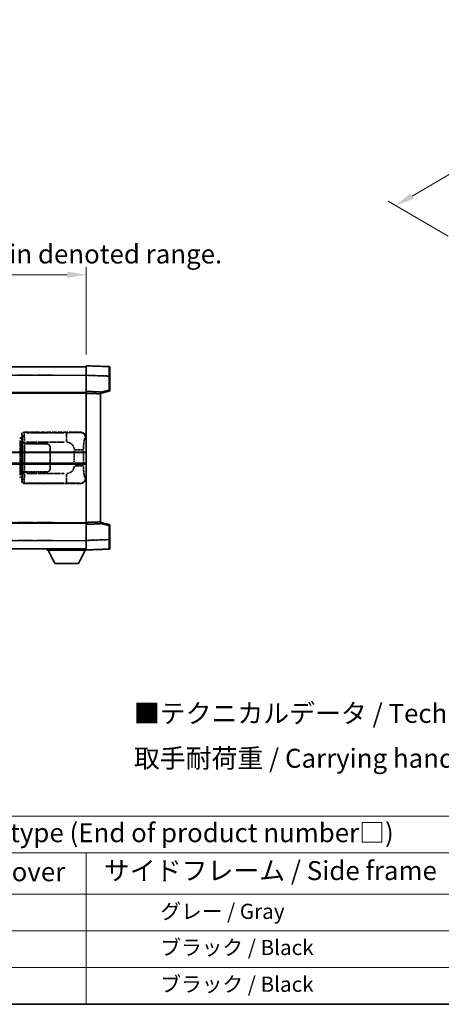
# Model space of a CAD drawing. Units: millimetres. Extents: x 0 to 11800, y 0 to 1545.
# Drawn here: x 417 to 639, y 0 to 519 of the extents above; entities that cross this region are included whole.
import ezdxf

# ---------------------------------------------------------------- set-up
doc = ezdxf.new("R2010")
doc.units = ezdxf.units.MM
doc.linetypes.add('LONG_DASH_DOTTED', pattern=[0.61, 0.48, -0.06, 0.01, -0.06])
for name, color, linetype, lineweight in [('Border (ISO)', 7, 'Continuous', 35), ('Dimension (ISO)', 7, 'Continuous', 18), ('Overlay (ISO)', 7, 'LONG_DASH_DOTTED', 35), ('Symbol (ISO)', 7, 'Continuous', 18), ('Visible (ISO)', 7, 'Continuous', 35), ('Visible Narrow (ISO)', 7, 'Continuous', 25)]:
    doc.layers.add(name, color=color, linetype=linetype, lineweight=lineweight)
doc.styles.add('Note Text (TK)', font='MS PGothic.ttf')
doc.styles.add('Note Text (TK2)', font='MS PGothic.ttf')
doc.dimstyles.new('Default - Method 1b (TK)', dxfattribs={"dimscale": 4, "dimtxt": 2.5, "dimasz": 2.5, "dimexe": 1, "dimexo": 1.5, "dimgap": 1, "dimtad": 1, "dimtoh": 1, "dimrnd": 1e-08, "dimdsep": 46, "dimtxsty": 'Note Text (TK)', "dimcen": 0.09, "dimdle": 5, "dimclrd": 100, "dimclre": 100, "dimclrt": 7, "dimadec": 1, "dimazin": 1, "dimtfac": 1, "dimtmove": 0, "dimatfit": 3, "dimfxl": 1, "dimtolj": 1, "dimlwd": -1, "dimlwe": -1, "dimarcsym": 0})

# ---------------------------------------------------------------- blocks, each defined once
blk = doc.blocks.new('図面枠 tk図枠')
at = {"layer": 'Border (ISO)'}
blk.add_line((14.5, 8), (405.5, 8), dxfattribs=at)
blk = doc.blocks.new('テーブル1')
at = {"layer": 'Symbol (ISO)'}
for p, q in [((14.5, 32.76), (224.5, 32.76)), ((14.5, 27.94), (224.5, 27.94)), ((127.5, 27.94), (127.5, 22.5)), ((14.5, 22.5), (224.5, 22.5)), ((127.5, 22.5), (127.5, 8)), ((14.5, 17.67), (224.5, 17.67)), ((14.5, 12.83), (224.5, 12.83)), ((14.5, 8), (224.5, 8))]:
    blk.add_line(p, q, dxfattribs=at)
at = {"layer": 'Symbol (ISO)', "color": 7, "attachment_point": 7}
for s, insert, char_height, style in [('色仕様（型番末尾□） / Color type (End of product number□)', (71.12, 28.57), 2.5, 'Note Text (TK)'), ('上下カバー / Top ・ Bottom cover', (71.97, 23.43), 2.5, 'Note Text (TK)'), ('サイドフレーム / Side frame', (129.82, 23.58), 2.5, 'Note Text (TK)'), ('              グレー / Gray', (128.7, 18.62), 2, 'Note Text (TK2)'), ('              ブラック / Black', (128.7, 13.86), 2, 'Note Text (TK2)'), ('              ブラック / Black', (128.7, 9.02), 2, 'Note Text (TK2)')]:
    blk.add_mtext(s, dxfattribs=dict(at, insert=insert, char_height=char_height, style=style))
blk = doc.blocks.new('*D32')
at = {"layer": 'Defpoints', "color": 0}
for p in [(451.8, 384.39), (134.3, 337.14), (451.8, 336.39)]:
    blk.add_point(p, dxfattribs=at)
at = {"layer": 'Dimension (ISO)', "color": 100}
for p, q in [((134.3, 343.14), (134.3, 388.39)), ((144.3, 384.39), (441.8, 384.39)), ((451.8, 342.39), (451.8, 388.39))]:
    blk.add_line(p, q, dxfattribs=at)
for points in [[(144.3, 386.05), (144.3, 382.72), (134.3, 384.39)], [(441.8, 386.05), (441.8, 382.72), (451.8, 384.39)]]:
    blk.add_solid(points, dxfattribs=at)
at = {"layer": 'Dimension (ISO)', "color": 7, "insert": (84.07, 403.62), "char_height": 10, "attachment_point": 4, "style": 'Note Text (TK)'}
blk.add_mtext('\\A1; \\fＭＳ Ｐゴシック|b0|i0;\\H10.0000;* バンド取手は任意の位置に固定できます。\\P\\fＭＳ Ｐゴシック|b0|i0;\\H10.0000;* Carrying handle location can be freely affixed within denoted range.', dxfattribs=at)
blk = doc.blocks.new('*D29')
at = {"layer": 'Defpoints', "color": 0}
for p in [(773.25, 513.77), (807.19, 494.17), (648.65, 401.32)]:
    blk.add_point(p, dxfattribs=at)
at = {"layer": 'Dimension (ISO)', "color": 100}
for p, q in [((801.22, 497.62), (769.27, 516.07)), ((623.57, 425.84), (764.63, 508.7)), ((642.67, 404.77), (610.96, 423.08))]:
    blk.add_line(p, q, dxfattribs=at)
for points in [[(763.79, 510.14), (765.47, 507.26), (773.25, 513.77)], [(622.72, 427.28), (624.41, 424.4), (614.94, 420.78)]]:
    blk.add_solid(points, dxfattribs=at)
at = {"layer": 'Dimension (ISO)', "color": 7, "insert": (680.72, 469.85), "char_height": 10, "attachment_point": 4, "rotation": 30.4297, "style": 'Note Text (TK)'}
blk.add_mtext('\\A1;{\\Q-29.570;\\W0.820;\\H0.816x; \\fＭＳ Ｐゴシック|b0|i0;\\H10.0000;280}', dxfattribs=at)

msp = doc.modelspace()

# ---------------------------------------------------------------- linework, layer by layer
at = {"layer": 'Overlay (ISO)', "ltscale": 18.588993}
for p, q in [((134.2993, 335.888), (451.7993, 335.888)), ((134.2993, 335.888), (451.7993, 335.888)), ((134.2993, 322.388), (451.7993, 322.388)), ((134.2993, 322.388), (451.7993, 322.388)), ((134.2993, 253.388), (451.7993, 253.388)), ((134.2993, 253.388), (451.7993, 253.388)), ((134.2993, 239.888), (451.7993, 239.888)), ((134.2993, 239.888), (451.7993, 239.888))]:
    msp.add_line(p, q, dxfattribs=at)
at = {"layer": 'Overlay (ISO)', "ltscale": 1.266459}
for p, q in [((451.7993, 331.391), (451.7993, 336.388)), ((451.7993, 331.391), (451.7993, 336.388)), ((451.7993, 239.388), (451.7993, 244.385)), ((451.7993, 239.388), (451.7993, 244.385))]:
    msp.add_line(p, q, dxfattribs=at)
at = {"layer": 'Overlay (ISO)', "ltscale": 1.941312}
for p, q in [((463.8167, 335.9683), (451.7993, 336.388)), ((463.8167, 335.9683), (451.7993, 336.388)), ((451.7993, 239.388), (463.8167, 239.8077)), ((451.7993, 239.388), (463.8167, 239.8077))]:
    msp.add_line(p, q, dxfattribs=at)
at = {"layer": 'Overlay (ISO)', "ltscale": 1.139803}
for p, q in [((464.2993, 335.4686), (464.2993, 330.9714)), ((464.2993, 335.4686), (464.2993, 330.9714)), ((464.2993, 244.8046), (464.2993, 240.3074)), ((464.2993, 244.8046), (464.2993, 240.3074))]:
    msp.add_line(p, q, dxfattribs=at)
at = {"layer": 'Overlay (ISO)', "ltscale": 16.730093}
for p, q in [((150.1743, 331.388), (435.9243, 331.388)), ((150.1743, 331.388), (435.9243, 331.388)), ((150.1743, 321.888), (435.9243, 321.888)), ((150.1743, 321.888), (435.9243, 321.888)), ((150.1743, 253.888), (435.9243, 253.888)), ((150.1743, 253.888), (435.9243, 253.888)), ((150.1743, 244.388), (435.9243, 244.388)), ((150.1743, 244.388), (435.9243, 244.388))]:
    msp.add_line(p, q, dxfattribs=at)
at = {"layer": 'Overlay (ISO)', "ltscale": 1.37189}
for p, q in [((451.7993, 322.888), (451.7993, 331.391)), ((451.7993, 322.888), (451.7993, 331.391)), ((451.7993, 244.385), (451.7993, 252.888)), ((451.7993, 244.385), (451.7993, 252.888))]:
    msp.add_line(p, q, dxfattribs=at)
at = {"layer": 'Overlay (ISO)', "ltscale": 1.747171}
for p, q in [((452.4002, 331.3701), (463.2159, 330.9924)), ((452.4002, 331.3701), (463.2159, 330.9924)), ((463.2159, 244.7836), (452.4002, 244.4059)), ((463.2159, 244.7836), (452.4002, 244.4059))]:
    msp.add_line(p, q, dxfattribs=at)
at = {"layer": 'Overlay (ISO)', "ltscale": 1.076593}
for p, q in [((463.8167, 330.6007), (463.8167, 323.9278)), ((463.8167, 330.6007), (463.8167, 323.9278)), ((463.8167, 251.8482), (463.8167, 245.1753)), ((463.8167, 251.8482), (463.8167, 245.1753))]:
    msp.add_line(p, q, dxfattribs=at)
at = {"layer": 'Overlay (ISO)', "ltscale": 0.111419}
for p, q in [((463.855, 330.9714), (464.2978, 330.9714)), ((463.855, 330.9714), (464.2978, 330.9714)), ((464.2978, 323.557), (463.855, 323.557)), ((464.2978, 323.557), (463.855, 323.557)), ((463.855, 252.219), (464.2978, 252.219)), ((463.855, 252.219), (464.2978, 252.219)), ((463.855, 244.8046), (464.2978, 244.8046)), ((463.855, 244.8046), (464.2978, 244.8046))]:
    msp.add_line(p, q, dxfattribs=at)
at = {"layer": 'Overlay (ISO)', "ltscale": 1.196225}
for p, q in [((464.2993, 323.557), (464.2993, 330.9714)), ((464.2993, 323.557), (464.2993, 330.9714)), ((464.2993, 244.8046), (464.2993, 252.219)), ((464.2993, 244.8046), (464.2993, 252.219))]:
    msp.add_line(p, q, dxfattribs=at)
at = {"layer": 'Overlay (ISO)', "ltscale": 0.253212}
for p, q in [((451.7993, 321.8886), (451.7993, 322.888)), ((451.7993, 321.8886), (451.7993, 322.888)), ((459.2993, 322.6261), (459.2993, 321.6267)), ((459.2993, 322.6261), (459.2993, 321.6267)), ((451.7993, 252.888), (451.7993, 253.8874)), ((451.7993, 252.888), (451.7993, 253.8874)), ((459.2993, 254.1493), (459.2993, 253.1499)), ((459.2993, 254.1493), (459.2993, 253.1499))]:
    msp.add_line(p, q, dxfattribs=at)
at = {"layer": 'Overlay (ISO)', "ltscale": 1.211521}
for p, q in [((459.2993, 322.6261), (451.7993, 322.888)), ((459.2993, 322.6261), (451.7993, 322.888)), ((451.7993, 252.888), (459.2993, 253.1499)), ((451.7993, 252.888), (459.2993, 253.1499))]:
    msp.add_line(p, q, dxfattribs=at)
at = {"layer": 'Overlay (ISO)', "ltscale": 13.934676}
msp.add_line((451.7993, 253.8874), (451.7993, 321.8886), dxfattribs=at)
msp.add_line((451.7993, 253.8874), (451.7993, 321.8886), dxfattribs=at)
at = {"layer": 'Overlay (ISO)', "ltscale": 1.090359}
for p, q in [((452.1743, 321.8755), (458.9243, 321.6398)), ((452.1743, 321.8755), (458.9243, 321.6398)), ((458.9243, 254.1362), (452.1743, 253.9005)), ((458.9243, 254.1362), (452.1743, 253.9005))]:
    msp.add_line(p, q, dxfattribs=at)
at = {"layer": 'Overlay (ISO)', "ltscale": 0.770548}
for p, q in [((459.2993, 321.888), (463.9234, 323.0727)), ((459.2993, 321.888), (463.9234, 323.0727)), ((463.9234, 252.7033), (459.2993, 253.888)), ((463.9234, 252.7033), (459.2993, 253.888))]:
    msp.add_line(p, q, dxfattribs=at)
at = {"layer": 'Overlay (ISO)', "ltscale": 0.677488}
for p, q in [((463.5909, 323.4992), (459.5252, 322.4575)), ((463.5909, 323.4992), (459.5252, 322.4575)), ((459.5252, 253.3185), (463.5909, 252.2768)), ((459.5252, 253.3185), (463.5909, 252.2768))]:
    msp.add_line(p, q, dxfattribs=at)
at = {"layer": 'Overlay (ISO)', "ltscale": 13.827337}
msp.add_line((459.2993, 254.1493), (459.2993, 321.6267), dxfattribs=at)
msp.add_line((459.2993, 254.1493), (459.2993, 321.6267), dxfattribs=at)
at = {"layer": 'Overlay (ISO)', "ltscale": 4.834805}
for p, q in [((418.7987, 301.388), (448.7635, 301.388)), ((448.7635, 274.388), (418.7987, 274.388))]:
    msp.add_line(p, q, dxfattribs=at)
at = {"layer": 'Overlay (ISO)', "ltscale": 0.970335}
for p, q in [((419.0201, 301.1666), (418.8103, 301.3763)), ((417.811, 300.377), (418.0207, 300.1672)), ((418.0207, 275.6088), (417.811, 275.399)), ((418.8103, 274.3997), (419.0201, 274.6094))]:
    msp.add_line(p, q, dxfattribs=at)
at = {"layer": 'Overlay (ISO)', "ltscale": 3.235035}
for p, q in [((440.1957, 301.1549), (420.1457, 301.1549)), ((420.1457, 274.6211), (440.1957, 274.6211))]:
    msp.add_line(p, q, dxfattribs=at)
at = {"layer": 'Overlay (ISO)', "ltscale": 1.11509}
for p, q in [((441.3096, 301.1268), (441.3096, 296.5416)), ((441.3096, 279.2344), (441.3096, 274.6492))]:
    msp.add_line(p, q, dxfattribs=at)
at = {"layer": 'Overlay (ISO)', "ltscale": 0.240796}
for p, q in [((448.7477, 301.3852), (448.463, 301.334)), ((448.463, 274.442), (448.7477, 274.3908))]:
    msp.add_line(p, q, dxfattribs=at)
at = {"layer": 'Overlay (ISO)', "ltscale": 0.179562}
for p, q in [((417.6739, 298.1786), (416.6898, 298.4739)), ((416.6898, 277.3021), (417.6739, 277.5974))]:
    msp.add_line(p, q, dxfattribs=at)
at = {"layer": 'Overlay (ISO)', "ltscale": 2.935309}
msp.add_line((416.8742, 296.9842), (416.8742, 278.7918), dxfattribs=at)
at = {"layer": 'Overlay (ISO)', "ltscale": 0.112415}
for p, q in [((416.9016, 297.9826), (417.4944, 297.7158)), ((417.4944, 278.0602), (416.9016, 277.7934))]:
    msp.add_line(p, q, dxfattribs=at)
at = {"layer": 'Overlay (ISO)', "ltscale": 2.849565}
msp.add_line((417.5302, 279.0575), (417.5302, 296.7185), dxfattribs=at)
at = {"layer": 'Overlay (ISO)', "ltscale": 0.031087}
for p, q in [((417.5405, 297.6966), (417.7256, 297.6411)), ((417.7256, 278.1349), (417.5405, 278.0794))]:
    msp.add_line(p, q, dxfattribs=at)
at = {"layer": 'Overlay (ISO)', "ltscale": 0.113954}
for p, q in [((417.5415, 297.7373), (417.6734, 298.1771)), ((417.5415, 278.0387), (417.6734, 277.5989))]:
    msp.add_line(p, q, dxfattribs=at)
at = {"layer": 'Overlay (ISO)', "ltscale": 0.022712}
for p, q in [((417.8093, 298.138), (417.6739, 298.1786)), ((417.6739, 277.5974), (417.8093, 277.638))]:
    msp.add_line(p, q, dxfattribs=at)
at = {"layer": 'Overlay (ISO)', "ltscale": 0.127306}
for p, q in [((417.7359, 297.638), (417.8093, 298.138)), ((417.7359, 278.138), (417.8093, 277.638))]:
    msp.add_line(p, q, dxfattribs=at)
at = {"layer": 'Overlay (ISO)', "ltscale": 0.036996}
for p, q in [((417.7487, 297.638), (417.9786, 297.638)), ((417.9786, 278.138), (417.7487, 278.138))]:
    msp.add_line(p, q, dxfattribs=at)
at = {"layer": 'Overlay (ISO)', "ltscale": 0.322704}
for p, q in [((417.7993, 298.388), (417.7993, 300.3886)), ((417.7993, 275.3874), (417.7993, 277.388))]:
    msp.add_line(p, q, dxfattribs=at)
at = {"layer": 'Overlay (ISO)', "ltscale": 0.888422}
for p, q in [((417.7993, 298.388), (417.9914, 298.1959)), ((417.9914, 277.5801), (417.7993, 277.388))]:
    msp.add_line(p, q, dxfattribs=at)
at = {"layer": 'Overlay (ISO)', "ltscale": 0.029277}
for p, q in [((417.9914, 298.138), (417.8093, 298.138)), ((417.8093, 277.638), (417.9914, 277.638))]:
    msp.add_line(p, q, dxfattribs=at)
at = {"layer": 'Overlay (ISO)', "ltscale": 3.326328}
msp.add_line((417.9914, 298.1959), (417.9914, 277.5801), dxfattribs=at)
at = {"layer": 'Overlay (ISO)', "ltscale": 0.111713}
for p, q in [((418.1672, 296.1195), (418.1672, 295.4265)), ((419.1666, 295.4265), (419.1666, 296.1195)), ((418.1672, 280.3495), (418.1672, 279.6565)), ((419.1666, 279.6565), (419.1666, 280.3495))]:
    msp.add_line(p, q, dxfattribs=at)
at = {"layer": 'Overlay (ISO)', "ltscale": 0.222938}
for p, q in [((419.0899, 296.158), (418.1728, 296.158)), ((418.1728, 279.618), (419.0899, 279.618))]:
    msp.add_line(p, q, dxfattribs=at)
at = {"layer": 'Overlay (ISO)', "ltscale": 3.215458}
for p, q in [((420.2737, 296.158), (440.2025, 296.158)), ((440.2025, 279.618), (420.2737, 279.618))]:
    msp.add_line(p, q, dxfattribs=at)
at = {"layer": 'Overlay (ISO)', "ltscale": 0.310031}
for p, q in [((451.4124, 298.3367), (451.7789, 298.4025)), ((451.7789, 277.3735), (451.4124, 277.4393))]:
    msp.add_line(p, q, dxfattribs=at)
at = {"layer": 'Overlay (ISO)', "ltscale": 0.005535}
for p, q in [((418.166, 295.388), (418.1672, 295.388)), ((418.1672, 280.388), (418.166, 280.388))]:
    msp.add_line(p, q, dxfattribs=at)
at = {"layer": 'Overlay (ISO)', "ltscale": 2.420192}
msp.add_line((418.166, 280.388), (418.166, 295.388), dxfattribs=at)
at = {"layer": 'Overlay (ISO)', "ltscale": 0.24772}
for p, q in [((419.1666, 295.388), (418.1672, 295.388)), ((418.1672, 280.388), (419.1666, 280.388))]:
    msp.add_line(p, q, dxfattribs=at)
at = {"layer": 'Overlay (ISO)', "ltscale": 0.253352}
for p, q in [((418.2243, 295.288), (419.2243, 295.288)), ((419.2243, 280.488), (418.2243, 280.488))]:
    msp.add_line(p, q, dxfattribs=at)
at = {"layer": 'Overlay (ISO)', "ltscale": 2.387921}
msp.add_line((418.2243, 280.488), (418.2243, 295.288), dxfattribs=at)
at = {"layer": 'Overlay (ISO)', "ltscale": 1.876872}
for p, q in [((419.1666, 295.388), (430.7993, 295.388)), ((430.7993, 280.388), (419.1666, 280.388))]:
    msp.add_line(p, q, dxfattribs=at)
at = {"layer": 'Overlay (ISO)', "ltscale": 1.867558}
for p, q in [((419.2243, 295.288), (430.7993, 295.288)), ((430.7993, 280.488), (419.2243, 280.488))]:
    msp.add_line(p, q, dxfattribs=at)
at = {"layer": 'Overlay (ISO)', "ltscale": 2.149119}
msp.add_line((419.2243, 281.228), (419.2243, 294.548), dxfattribs=at)
at = {"layer": 'Overlay (ISO)', "ltscale": 1.774781}
for p, q in [((432.6993, 293.388), (432.6993, 282.388)), ((432.7993, 293.388), (432.7993, 282.388))]:
    msp.add_line(p, q, dxfattribs=at)
at = {"layer": 'Overlay (ISO)', "ltscale": 1.201531}
for p, q in [((445.4422, 291.6116), (445.4422, 284.1644)), ((450.3504, 284.1644), (450.3504, 291.6116))]:
    msp.add_line(p, q, dxfattribs=at)
at = {"layer": 'Overlay (ISO)', "ltscale": 1.001037}
for p, q in [((445.7867, 292.0253), (450.273, 292.0253)), ((450.273, 283.7506), (445.7867, 283.7506))]:
    msp.add_line(p, q, dxfattribs=at)
at = {"layer": 'Overlay (ISO)', "ltscale": 0.016035}
for p, q in [((432.7993, 290.388), (432.6993, 290.388)), ((432.7993, 289.888), (432.6993, 289.888)), ((432.6993, 285.888), (432.7993, 285.888)), ((432.6993, 285.388), (432.7993, 285.388))]:
    msp.add_line(p, q, dxfattribs=at)
at = {"layer": 'Overlay (ISO)', "ltscale": 0.112847}
msp.add_line((431.1993, 239.888), (431.1993, 239.188), dxfattribs=at)
msp.add_line((431.1993, 239.888), (431.1993, 239.188), dxfattribs=at)
at = {"layer": 'Overlay (ISO)', "ltscale": 3.323767}
msp.add_line((431.1993, 239.188), (451.7993, 239.188), dxfattribs=at)
msp.add_line((431.1993, 239.188), (451.7993, 239.188), dxfattribs=at)
at = {"layer": 'Overlay (ISO)', "ltscale": 1.376751}
for p, q in [((435.2493, 232.288), (431.6993, 239.188)), ((435.2493, 232.288), (431.6993, 239.188)), ((447.7493, 232.288), (451.2993, 239.188)), ((447.7493, 232.288), (451.2993, 239.188))]:
    msp.add_line(p, q, dxfattribs=at)
at = {"layer": 'Overlay (ISO)', "ltscale": 0.032171}
msp.add_line((451.7993, 239.388), (451.7993, 239.188), dxfattribs=at)
msp.add_line((451.7993, 239.388), (451.7993, 239.188), dxfattribs=at)
at = {"layer": 'Overlay (ISO)', "ltscale": 2.01681}
msp.add_line((435.2493, 232.288), (447.7493, 232.288), dxfattribs=at)
msp.add_line((435.2493, 232.288), (447.7493, 232.288), dxfattribs=at)
at = {"layer": 'Overlay (ISO)', "ltscale": 0.12381}
for centre, start, end in [((463.7993, 335.4686), 0, 88), ((463.7993, 335.4686), 0, 88), ((463.7993, 240.3074), 272, 0), ((463.7993, 240.3074), 272, 0)]:
    msp.add_arc(centre, 0.5, start, end, dxfattribs=at)
at = {"layer": 'Overlay (ISO)', "ltscale": 0.106392}
for centre, start, end in [((463.7993, 323.557), 284.37, 0), ((463.7993, 323.557), 284.37, 0), ((463.7993, 252.219), 0, 75.63), ((463.7993, 252.219), 0, 75.63)]:
    msp.add_arc(centre, 0.5, start, end, dxfattribs=at)
at = {"layer": 'Overlay (ISO)', "ltscale": 0.942579}
for centre, start, end in [((441.3096, 292.0253), 4.5, 85.5), ((441.3096, 283.7506), 274.5, 355.5)]:
    msp.add_arc(centre, 4.1326, start, end, dxfattribs=at)
at = {"layer": 'Overlay (ISO)', "ltscale": 0.506805}
for centre, start, end in [((430.7993, 293.388), 0, 90), ((430.7993, 282.388), 270, 0)]:
    msp.add_arc(centre, 2, start, end, dxfattribs=at)
at = {"layer": 'Overlay (ISO)', "ltscale": 0.481459}
for centre, start, end in [((430.7993, 293.388), 0, 90), ((430.7993, 282.388), 270, 0)]:
    msp.add_arc(centre, 1.9, start, end, dxfattribs=at)
at = {"layer": 'Overlay (ISO)', "ltscale": 1.139721}
for centre, major_axis, start_param, end_param in [((463.7993, 330.9659), (-0.0174, -5.0024), 1.65038371, 3.06300424), ((463.7993, 330.9659), (-0.0174, -5.0024), 1.65038371, 3.06300424), ((463.7993, 244.8101), (0.0174, -5.0024), 0.07858843, 1.49120895), ((463.7993, 244.8101), (0.0174, -5.0024), 0.07858843, 1.49120895)]:
    msp.add_ellipse(centre, major_axis=major_axis, ratio=0.00348438, start_param=start_param, end_param=end_param, dxfattribs=at)
at = {"layer": 'Overlay (ISO)', "ltscale": 0.113325}
for centre, major_axis, start_param, end_param in [((463.7993, 323.557), (0.1241, -0.4844), 0.07810674, 1.48402803), ((463.7993, 323.557), (0.1241, -0.4844), 0.07810674, 1.48402803), ((463.7993, 252.219), (0.1241, 0.4844), 4.79915728, 6.20507857), ((463.7993, 252.219), (0.1241, 0.4844), 4.79915728, 6.20507857)]:
    msp.add_ellipse(centre, major_axis=major_axis, ratio=0.03380887, start_param=start_param, end_param=end_param, dxfattribs=at)
at = {"layer": 'Overlay (ISO)', "ltscale": 0.253212}
for centre, major_axis in [((418.7999, 300.3874), (-0.708, 0.708)), ((418.7999, 275.3886), (-0.708, -0.708))]:
    msp.add_ellipse(centre, major_axis=major_axis, ratio=0.99878277, start_param=5.49839613, end_param=7.06797448, dxfattribs=at)
at = {"layer": 'Overlay (ISO)', "ltscale": 0.22783}
for centre, major_axis in [((419.0318, 300.1555), (0.7071, 0.7071)), ((419.0318, 275.6205), (-0.7071, 0.7071))]:
    msp.add_ellipse(centre, major_axis=major_axis, ratio=0.99878277, start_param=0.86448607, end_param=2.27710659, dxfattribs=at)
at = {"layer": 'Overlay (ISO)', "ltscale": 1.115303}
for centre, start_param, end_param in [((419.0269, 296.158), 4.78918347, 6.17148424), ((419.0269, 279.618), 3.25329373, 4.63559449)]:
    msp.add_ellipse(centre, major_axis=(0, 5), ratio=0.02793662, start_param=start_param, end_param=end_param, dxfattribs=at)
at = {"layer": 'Overlay (ISO)', "ltscale": 0.68132}
for centre, major_axis, start_param, end_param in [((448.4472, 298.333), (-0.5305, 2.9527), 4.61613994, 6.02386337), ((448.4472, 277.443), (-0.5305, -2.9527), 0.25932194, 1.66704536)]:
    msp.add_ellipse(centre, major_axis=major_axis, ratio=0.98105095, start_param=start_param, end_param=end_param, dxfattribs=at)
at = {"layer": 'Overlay (ISO)', "ltscale": 0.762736}
for centre, major_axis, start_param, end_param in [((448.7431, 298.3862), (3.0098, 0.5407), 6.10872941, 7.67286655), ((448.7431, 277.3898), (3.0098, -0.5407), 4.89350406, 6.4576412)]:
    msp.add_ellipse(centre, major_axis=major_axis, ratio=0.98105095, start_param=start_param, end_param=end_param, dxfattribs=at)
at = {"layer": 'Overlay (ISO)', "ltscale": 0.100183}
for centre, major_axis, start_param, end_param in [((416.5461, 297.9949), (0.1437, 0.4789), 4.97109822, 6.21412809), ((416.5461, 277.7811), (0.1437, -0.4789), 0.06905721, 1.31208708)]:
    msp.add_ellipse(centre, major_axis=major_axis, ratio=0.6398634, start_param=start_param, end_param=end_param, dxfattribs=at)
at = {"layer": 'Overlay (ISO)', "ltscale": 0.892317}
for centre, start_param, end_param in [((418.0275, 296.158), 1.64759081, 3.02989158), ((418.0275, 279.618), 0.11170107, 1.49400184)]:
    msp.add_ellipse(centre, major_axis=(0, -4), ratio=0.03492077, start_param=start_param, end_param=end_param, dxfattribs=at)
at = {"layer": 'Overlay (ISO)', "ltscale": 1.422246}
msp.add_open_spline([(448.3687, 301.3179), (448.2678, 301.3021), (448.128, 301.2854), (447.881, 301.2689), (447.4358, 301.2391), (446.6359, 301.2107), (445.6434, 301.1906), (444.7795, 301.1731), (443.7989, 301.1625), (442.9158, 301.1581), (442.4817, 301.1559), (442.0742, 301.1552), (441.7045, 301.155)], degree=3, knots=[0.05, 0.05, 0.05, 0.05, 0.224983239, 0.224983239, 0.224983239, 0.540435735, 0.540435735, 0.540435735, 0.815011713, 0.815011713, 0.815011713, 0.95, 0.95, 0.95, 0.95], dxfattribs=at)
at = {"layer": 'Overlay (ISO)', "ltscale": 1.388645}
msp.add_open_spline([(450.3511, 292.4432), (450.3529, 292.928), (450.3595, 293.451), (450.3821, 293.9941), (450.4267, 295.0653), (450.5332, 296.1599), (450.6875, 296.9487), (450.8175, 297.6129), (450.9742, 298.0273), (451.1293, 298.1974), (451.1916, 298.2657), (451.2532, 298.2972), (451.3134, 298.3151)], degree=3, knots=[0.05, 0.05, 0.05, 0.05, 0.21983104, 0.21983104, 0.21983104, 0.554777845, 0.554777845, 0.554777845, 0.836790829, 0.836790829, 0.836790829, 0.95, 0.95, 0.95, 0.95], dxfattribs=at)
at = {"layer": 'Overlay (ISO)', "ltscale": 1.388359}
msp.add_open_spline([(451.3132, 277.4626), (451.1985, 277.5009), (451.0778, 277.5923), (450.9613, 277.856), (450.7735, 278.2808), (450.5992, 279.1469), (450.4923, 280.199), (450.4106, 281.003), (450.3689, 281.8941), (450.3564, 282.699), (450.353, 282.9163), (450.3515, 283.128), (450.3509, 283.3327)], degree=3, knots=[0.05, 0.05, 0.05, 0.05, 0.265590793, 0.265590793, 0.265590793, 0.612901129, 0.612901129, 0.612901129, 0.878333796, 0.878333796, 0.878333796, 0.95, 0.95, 0.95, 0.95], dxfattribs=at)
at = {"layer": 'Overlay (ISO)', "ltscale": 1.422253}
msp.add_open_spline([(441.7038, 274.621), (442.1482, 274.6207), (442.6458, 274.6197), (443.1814, 274.6164), (444.1399, 274.6104), (445.1903, 274.5969), (446.0504, 274.5765), (446.8724, 274.5571), (447.5318, 274.5312), (447.9117, 274.505), (448.1407, 274.4893), (448.2725, 274.4732), (448.3689, 274.4581)], degree=3, knots=[0.05, 0.05, 0.05, 0.05, 0.212702167, 0.212702167, 0.212702167, 0.503893992, 0.503893992, 0.503893992, 0.782203362, 0.782203362, 0.782203362, 0.95, 0.95, 0.95, 0.95], dxfattribs=at)
at = {"layer": 'Visible (ISO)'}
for p, q in [((134.2993, 335.888), (451.7993, 335.888)), ((451.7993, 331.391), (451.7993, 336.388)), ((463.8167, 335.9683), (451.7993, 336.388)), ((464.2993, 335.4686), (464.2993, 330.9714)), ((451.7993, 322.888), (451.7993, 331.391)), ((464.2993, 323.557), (464.2993, 330.9714)), ((134.2993, 322.388), (451.7993, 322.388)), ((451.7993, 321.8886), (451.7993, 322.888)), ((459.2993, 322.6261), (451.7993, 322.888)), ((451.7993, 253.8874), (451.7993, 321.8886)), ((459.2993, 321.888), (463.9234, 323.0727)), ((459.2993, 322.6261), (459.2993, 321.6267)), ((459.2993, 254.1493), (459.2993, 321.6267)), ((388.0493, 290.638), (451.7993, 290.638)), ((388.0493, 285.138), (451.7993, 285.138)), ((134.2993, 253.388), (451.7993, 253.388)), ((451.7993, 252.888), (451.7993, 253.8874)), ((451.7993, 252.888), (459.2993, 253.1499)), ((451.7993, 244.385), (451.7993, 252.888)), ((459.2993, 254.1493), (459.2993, 253.1499)), ((463.9234, 252.7033), (459.2993, 253.888)), ((464.2993, 244.8046), (464.2993, 252.219)), ((451.7993, 239.388), (451.7993, 244.385)), ((464.2993, 244.8046), (464.2993, 240.3074)), ((134.2993, 239.888), (451.7993, 239.888)), ((431.1993, 239.888), (431.1993, 239.188)), ((431.1993, 239.188), (451.7993, 239.188)), ((435.2493, 232.288), (431.6993, 239.188)), ((447.7493, 232.288), (451.2993, 239.188)), ((451.7993, 239.388), (463.8167, 239.8077)), ((451.7993, 239.388), (451.7993, 239.188)), ((435.2493, 232.288), (447.7493, 232.288))]:
    msp.add_line(p, q, dxfattribs=at)
for centre, start, end in [((463.7993, 335.4686), 0, 88), ((463.7993, 323.557), 284.37, 0), ((463.7993, 252.219), 0, 75.63), ((463.7993, 240.3074), 272, 0)]:
    msp.add_arc(centre, 0.5, start, end, dxfattribs=at)
at = {"layer": 'Visible Narrow (ISO)'}
for p, q in [((134.2993, 331.388), (451.7993, 331.388)), ((451.7993, 331.391), (463.8167, 330.9714)), ((463.8167, 330.9714), (464.2993, 330.9714)), ((463.8167, 330.9714), (463.8167, 323.557)), ((134.2993, 321.888), (451.7993, 321.888)), ((451.7993, 321.8886), (459.2993, 321.6267)), ((463.8167, 323.557), (459.2993, 322.3997)), ((464.2993, 323.557), (463.8167, 323.557)), ((388.0493, 291.138), (451.7993, 291.138)), ((388.0493, 284.638), (451.7993, 284.638)), ((134.2993, 253.888), (451.7993, 253.888)), ((459.2993, 254.1493), (451.7993, 253.8874)), ((459.2993, 253.3763), (463.8167, 252.219)), ((463.8167, 252.219), (464.2993, 252.219)), ((463.8167, 252.219), (463.8167, 244.8046)), ((134.2993, 244.388), (451.7993, 244.388)), ((463.8167, 244.8046), (451.7993, 244.385)), ((463.8167, 244.8046), (464.2993, 244.8046))]:
    msp.add_line(p, q, dxfattribs=at)
for centre, major_axis, ratio, start_param, end_param in [((463.7993, 330.9659), (-0.0174, -5.0024), 0.00348438, 1.5719048, 3.14148316), ((463.7993, 323.557), (0.1241, -0.4844), 0.03380887, 0, 1.56213477), ((463.7993, 252.219), (0.1241, 0.4844), 0.03380887, 4.72105054, 6.28318531), ((463.7993, 244.8101), (0.0174, -5.0024), 0.00348438, 0.00010951, 1.56968786)]:
    msp.add_ellipse(centre, major_axis=major_axis, ratio=ratio, start_param=start_param, end_param=end_param, dxfattribs=at)

# ---------------------------------------------------------------- block references
at = {"xscale": 4, "yscale": 4, "zscale": 4}
for name in ['図面枠 tk図枠', 'テーブル1']:
    msp.add_blockref(name, (-58.1712, -32.0207), dxfattribs=at)

# ---------------------------------------------------------------- texts
at = {"layer": 'Symbol (ISO)', "color": 7, "insert": (476.9165, 141.4339), "char_height": 10, "width": 326.6082, "attachment_point": 4, "line_spacing_factor": 1.418182, "style": 'Note Text (TK)'}
msp.add_mtext('{\\fＭＳ Ｐゴシック|b0|i0;■テクニカルデータ / Technical Data■\\P\\fＭＳ Ｐゴシック|b0|i0;取手耐荷重 / Carrying handle Maximum load : 20kgf}', dxfattribs=at)

# ---------------------------------------------------------------- dimensions: what is measured, and where the dimension line sits
at = {"layer": 'Dimension (ISO)', "color": 100}
dim = msp.add_linear_dim(base=(451.7993, 384.388), p1=(134.2993, 337.138), p2=(451.7993, 336.388), text=' \\fＭＳ Ｐゴシック|b0|i0;\\H10.0000;* バンド取手は任意の位置に固定できます。\\P\\fＭＳ Ｐゴシック|b0|i0;\\H10.0000;* Carrying handle location can be freely affixed within denoted range.', dimstyle='Default - Method 1b (TK)', override={"dimgap": 1, "dimtoh": 0, "dimdec": 2, "dimtol": 0, "dimlim": 0, "dimtp": 0, "dimtm": 0, "dimtdec": 2, "dimtofl": 0, "dimatfit": 1}, dxfattribs=at)
dim.commit()
dim.dimension.update_dxf_attribs({"geometry": '*D32', "text_midpoint": (293.0493, 384.388), "dimtype": 160})
dim = msp.add_linear_dim(base=(773.2518, 513.7657), p1=(648.6482, 401.3161), p2=(807.1929, 494.1698), angle=210.42972, text='{\\Q-29.570;\\W0.820;\\H0.816x; \\fＭＳ Ｐゴシック|b0|i0;\\H10.0000;280}', dimstyle='Default - Method 1b (TK)', override={"dimgap": 1, "dimtoh": 0, "dimdec": 2, "dimlfac": 1.523202, "dimtol": 0, "dimlim": 0, "dimtp": 0, "dimtm": 0, "dimtdec": 2, "dimtofl": 0, "dimatfit": 1}, dxfattribs=at)
dim.commit()
dim.dimension.update_dxf_attribs({"geometry": '*D29', "text_midpoint": (694.0973, 467.2708), "dimtype": 160})

doc.saveas('drawing.dxf')
